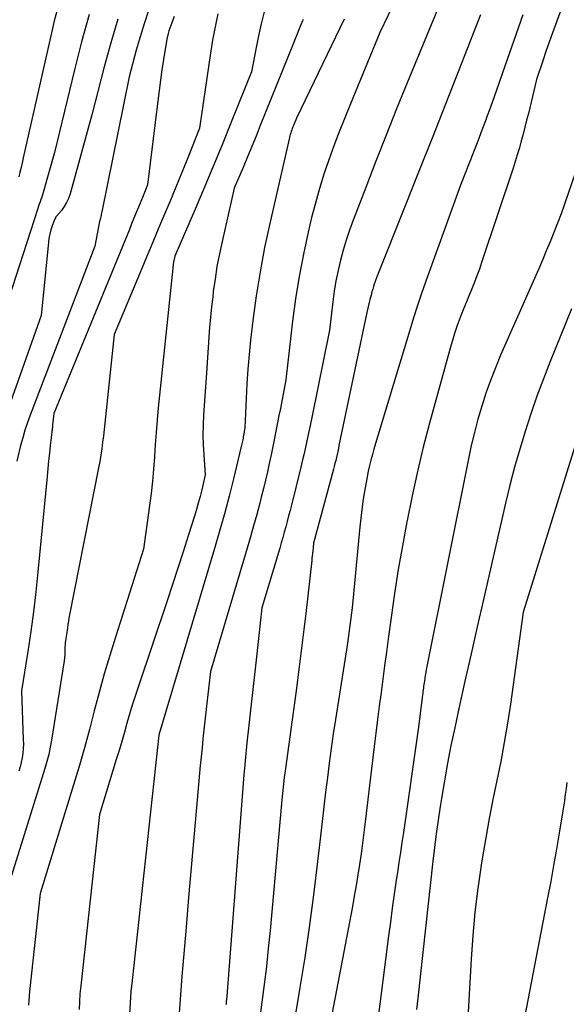
# Model space of a CAD drawing. Units: inches. Extents: x 2612329 to 2614834, y 1499165 to 1502055.
# Drawn here: x 2614268 to 2614317, y 1499699 to 1499789 of the extents above; entities that cross this region are included whole.
import ezdxf

# ---------------------------------------------------------------- set-up
doc = ezdxf.new("R2010")
doc.units = ezdxf.units.IN
doc.header["$MEASUREMENT"] = 0
doc.layers.add('Tile_2735_10_NE_contour_2ft', color=211, linetype='Continuous')

msp = doc.modelspace()

# ---------------------------------------------------------------- linework, layer by layer
at = {"layer": 'Tile_2735_10_NE_contour_2ft'}
for points in [[(2614308.06, 1499795.28, 8286), (2614302.94, 1499782.883, 8286), (2614301.971, 1499780.511, 8286), (2614301.016, 1499778.134, 8286), (2614300.079, 1499775.749, 8286), (2614299.156, 1499773.359, 8286), (2614298.015, 1499770.371, 8286), (2614297.688, 1499769.466, 8286), (2614297.381, 1499768.555, 8286), (2614297.107, 1499767.633, 8286), (2614296.854, 1499766.705, 8286), (2614296.636, 1499765.767, 8286), (2614296.443, 1499764.826, 8286), (2614296.289, 1499763.877, 8286), (2614296.159, 1499762.924, 8286), (2614295.86, 1499760.33, 8286), (2614294.235, 1499752.346, 8286), (2614294.119, 1499751.779, 8286), (2614294, 1499751.212, 8286), (2614293.879, 1499750.645, 8286), (2614293.757, 1499750.079, 8286), (2614293.631, 1499749.514, 8286), (2614293.503, 1499748.949, 8286), (2614293.369, 1499748.385, 8286), (2614293.232, 1499747.822, 8286), (2614292.377, 1499744.366, 8286), (2614292.253, 1499743.871, 8286), (2614292.127, 1499743.377, 8286), (2614291.997, 1499742.883, 8286), (2614291.866, 1499742.39, 8286), (2614291.731, 1499741.898, 8286), (2614291.594, 1499741.406, 8286), (2614291.453, 1499740.916, 8286), (2614291.309, 1499740.426, 8286), (2614289.69, 1499735, 8286), (2614289.211, 1499730.795, 8286), (2614289.027, 1499729.169, 8286), (2614288.845, 1499727.543, 8286), (2614288.665, 1499725.916, 8286), (2614288.486, 1499724.289, 8286), (2614288.317, 1499722.662, 8286), (2614288.158, 1499721.033, 8286), (2614288.015, 1499719.403, 8286), (2614287.882, 1499717.772, 8286), (2614286.49, 1499699.57, 8286), (2614286.44, 1499699.052, 8286), (2614286.433, 1499698.981, 8286), (2614286.425, 1499698.911, 8286), (2614286.417, 1499698.84, 8286), (2614286.408, 1499698.769, 8286)], [(2614301.972, 1499790.676, 8288), (2614300.45, 1499787.48, 8288), (2614297.769, 1499780.987, 8288), (2614297.253, 1499779.713, 8288), (2614296.749, 1499778.434, 8288), (2614296.263, 1499777.149, 8288), (2614295.788, 1499775.859, 8288), (2614295.345, 1499774.559, 8288), (2614294.932, 1499773.249, 8288), (2614294.564, 1499771.927, 8288), (2614294.226, 1499770.595, 8288), (2614293.911, 1499769.262, 8288), (2614293.474, 1499767.251, 8288), (2614293.084, 1499765.231, 8288), (2614292.764, 1499763.199, 8288), (2614292.492, 1499761.159, 8288), (2614291.87, 1499755.79, 8288), (2614291.621, 1499754.492, 8288), (2614291.496, 1499753.843, 8288), (2614291.371, 1499753.194, 8288), (2614291.246, 1499752.545, 8288), (2614291.121, 1499751.895, 8288), (2614290.999, 1499751.262, 8288), (2614290.847, 1499750.488, 8288), (2614290.691, 1499749.716, 8288), (2614290.528, 1499748.944, 8288), (2614290.361, 1499748.173, 8288), (2614290.187, 1499747.404, 8288), (2614290.007, 1499746.636, 8288), (2614289.82, 1499745.87, 8288), (2614289.628, 1499745.106, 8288), (2614289.488, 1499744.559, 8288), (2614289.215, 1499743.524, 8288), (2614288.935, 1499742.491, 8288), (2614288.643, 1499741.461, 8288), (2614288.343, 1499740.433, 8288), (2614284.99, 1499729.19, 8288), (2614284.751, 1499727.095, 8288), (2614284.66, 1499726.283, 8288), (2614284.568, 1499725.472, 8288), (2614284.479, 1499724.66, 8288), (2614284.39, 1499723.849, 8288), (2614284.304, 1499723.037, 8288), (2614284.221, 1499722.224, 8288), (2614284.143, 1499721.411, 8288), (2614284.067, 1499720.598, 8288), (2614283.723, 1499716.765, 8288), (2614283.479, 1499714.035, 8288), (2614283.237, 1499711.304, 8288), (2614282.999, 1499708.574, 8288), (2614282.762, 1499705.843, 8288), (2614282.378, 1499701.367, 8288), (2614282.278, 1499700.109, 8288), (2614282.189, 1499698.85, 8288), (2614282.118, 1499697.591, 8288)], [(2614279.33, 1499789.482, 8300), (2614278.933, 1499788.289, 8300), (2614278.569, 1499787.085, 8300), (2614278.228, 1499785.873, 8300), (2614277.58, 1499783.44, 8300), (2614275.08, 1499771.114, 8300), (2614275.057, 1499771.003, 8300), (2614275.032, 1499770.892, 8300), (2614275.006, 1499770.782, 8300), (2614274.978, 1499770.672, 8300), (2614274.95, 1499770.562, 8300), (2614274.923, 1499770.452, 8300), (2614274.9, 1499770.341, 8300), (2614274.877, 1499770.23, 8300), (2614274.45, 1499767.99, 8300), (2614268.548, 1499752.583, 8300), (2614268.299, 1499751.894, 8300), (2614268.067, 1499751.201, 8300), (2614267.861, 1499750.499, 8300), (2614267.672, 1499749.792, 8300), (2614267.32, 1499748.37, 8300)], [(2614271.025, 1499789.648, 8306), (2614270.743, 1499788.549, 8306), (2614270.48, 1499787.446, 8306), (2614267.91, 1499776.047, 8306), (2614267.811, 1499775.611, 8306), (2614267.709, 1499775.175, 8306), (2614267.605, 1499774.74, 8306), (2614267.5, 1499774.306, 8306)], [(2614317.216, 1499790.193, 8280), (2614316.508, 1499788.292, 8280), (2614316.199, 1499787.449, 8280), (2614315.896, 1499786.603, 8280), (2614315.6, 1499785.754, 8280), (2614315.311, 1499784.904, 8280), (2614314.74, 1499783.2, 8280), (2614314, 1499780.11, 8280), (2614313.846, 1499779.478, 8280), (2614313.688, 1499778.848, 8280), (2614313.523, 1499778.219, 8280), (2614313.355, 1499777.591, 8280), (2614313.179, 1499776.965, 8280), (2614312.996, 1499776.342, 8280), (2614312.802, 1499775.721, 8280), (2614312.602, 1499775.103, 8280), (2614309.74, 1499766.495, 8280), (2614309.531, 1499765.892, 8280), (2614309.313, 1499765.292, 8280), (2614309.081, 1499764.697, 8280), (2614308.839, 1499764.106, 8280), (2614308.593, 1499763.517, 8280), (2614308.351, 1499762.926, 8280), (2614308.114, 1499762.333, 8280), (2614307.881, 1499761.738, 8280), (2614307.786, 1499761.489, 8280), (2614307.519, 1499760.766, 8280), (2614307.267, 1499760.037, 8280), (2614307.038, 1499759.301, 8280), (2614306.823, 1499758.56, 8280), (2614304.991, 1499751.848, 8280), (2614304.416, 1499749.642, 8280), (2614303.876, 1499747.428, 8280), (2614303.388, 1499745.202, 8280), (2614302.933, 1499742.968, 8280), (2614302.908, 1499742.836, 8280), (2614302.51, 1499740.66, 8280), (2614302.136, 1499738.479, 8280), (2614301.796, 1499736.293, 8280), (2614301.481, 1499734.103, 8280), (2614301.219, 1499732.177, 8280), (2614301.052, 1499730.947, 8280), (2614300.887, 1499729.717, 8280), (2614300.723, 1499728.487, 8280), (2614300.56, 1499727.256, 8280), (2614300.4, 1499726.026, 8280), (2614300.243, 1499724.795, 8280), (2614300.089, 1499723.563, 8280), (2614299.939, 1499722.331, 8280), (2614299.11, 1499715.463, 8280), (2614298.989, 1499714.492, 8280), (2614298.863, 1499713.523, 8280), (2614298.731, 1499712.554, 8280), (2614298.593, 1499711.586, 8280), (2614298.446, 1499710.619, 8280), (2614298.29, 1499709.654, 8280), (2614298.121, 1499708.691, 8280), (2614297.944, 1499707.73, 8280), (2614294.763, 1499691.043, 8280)], [(2614285.668, 1499789.207, 8296), (2614285.411, 1499788.008, 8296), (2614285.191, 1499786.802, 8296), (2614284.996, 1499785.592, 8296), (2614284, 1499778.75, 8296), (2614282.92, 1499776.063, 8296), (2614282.376, 1499774.721, 8296), (2614281.828, 1499773.38, 8296), (2614281.274, 1499772.042, 8296), (2614280.715, 1499770.706, 8296), (2614280.447, 1499770.068, 8296), (2614280.014, 1499769.038, 8296), (2614279.582, 1499768.008, 8296), (2614279.151, 1499766.978, 8296), (2614278.722, 1499765.947, 8296), (2614276.22, 1499759.94, 8296), (2614275.418, 1499752.429, 8296), (2614275.355, 1499751.845, 8296), (2614275.29, 1499751.262, 8296), (2614275.223, 1499750.679, 8296), (2614275.155, 1499750.096, 8296), (2614275.08, 1499749.515, 8296), (2614274.995, 1499748.935, 8296), (2614274.897, 1499748.357, 8296), (2614274.79, 1499747.78, 8296), (2614272.139, 1499734.357, 8296), (2614272.083, 1499734.062, 8296), (2614272.029, 1499733.766, 8296), (2614271.98, 1499733.469, 8296), (2614271.934, 1499733.172, 8296), (2614271.903, 1499732.966, 8296), (2614271.875, 1499732.771, 8296), (2614271.845, 1499732.576, 8296), (2614271.814, 1499732.382, 8296), (2614271.783, 1499732.188, 8296), (2614271.72, 1499731.8, 8296), (2614271.718, 1499731.246, 8296), (2614271.711, 1499730.969, 8296), (2614271.695, 1499730.693, 8296), (2614271.667, 1499730.418, 8296), (2614271.63, 1499730.144, 8296), (2614270.49, 1499722.931, 8296), (2614270.372, 1499722.276, 8296), (2614270.234, 1499721.626, 8296), (2614270.068, 1499720.982, 8296), (2614269.883, 1499720.343, 8296), (2614264.03, 1499701.69, 8296)], [(2614273.92, 1499789.144, 8304), (2614273.228, 1499786.624, 8304), (2614272.579, 1499784.091, 8304), (2614270.75, 1499776.54, 8304), (2614269.802, 1499773.105, 8304), (2614269.74, 1499772.891, 8304), (2614269.674, 1499772.679, 8304), (2614269.602, 1499772.468, 8304), (2614269.527, 1499772.258, 8304), (2614269.45, 1499772.049, 8304), (2614269.376, 1499771.839, 8304), (2614269.304, 1499771.629, 8304), (2614269.234, 1499771.417, 8304), (2614266.242, 1499762.134, 8304)], [(2614276.536, 1499788.695, 8302), (2614275.9, 1499786.532, 8302), (2614275.301, 1499784.357, 8302), (2614274.16, 1499779.99, 8302), (2614272.178, 1499772.762, 8302), (2614272.037, 1499772.355, 8302), (2614271.864, 1499771.965, 8302), (2614271.641, 1499771.601, 8302), (2614271.385, 1499771.254, 8302), (2614270.948, 1499770.737, 8302), (2614270.889, 1499770.66, 8302), (2614270.837, 1499770.579, 8302), (2614270.792, 1499770.494, 8302), (2614270.754, 1499770.404, 8302), (2614270.548, 1499769.851, 8302), (2614270.427, 1499769.479, 8302), (2614270.325, 1499769.103, 8302), (2614270.252, 1499768.72, 8302), (2614270.199, 1499768.332, 8302), (2614269.55, 1499761.68, 8302), (2614266.745, 1499753.757, 8302)], [(2614281.671, 1499788.952, 8298), (2614281.454, 1499788.383, 8298), (2614281.365, 1499788.139, 8298), (2614281.281, 1499787.892, 8298), (2614281.205, 1499787.644, 8298), (2614281.134, 1499787.393, 8298), (2614281, 1499786.89, 8298), (2614280.704, 1499785.018, 8298), (2614280.562, 1499784.081, 8298), (2614280.426, 1499783.143, 8298), (2614280.301, 1499782.204, 8298), (2614280.182, 1499781.263, 8298), (2614279.26, 1499773.6, 8298), (2614278.848, 1499772.579, 8298), (2614278.642, 1499772.069, 8298), (2614278.434, 1499771.56, 8298), (2614278.225, 1499771.051, 8298), (2614278.015, 1499770.542, 8298), (2614277.802, 1499770.028, 8298), (2614277.591, 1499769.517, 8298), (2614277.381, 1499769.006, 8298), (2614277.171, 1499768.495, 8298), (2614270.7, 1499752.72, 8298), (2614270.59, 1499751.68, 8298), (2614270.581, 1499751.599, 8298), (2614270.572, 1499751.519, 8298), (2614270.564, 1499751.439, 8298), (2614270.555, 1499751.358, 8298), (2614270.546, 1499751.278, 8298), (2614270.537, 1499751.197, 8298), (2614270.527, 1499751.117, 8298), (2614270.518, 1499751.037, 8298), (2614270.374, 1499749.797, 8298), (2614270.295, 1499749.096, 8298), (2614270.219, 1499748.395, 8298), (2614270.147, 1499747.694, 8298), (2614270.078, 1499746.992, 8298), (2614269.245, 1499738.268, 8298), (2614269.054, 1499736.451, 8298), (2614268.84, 1499734.637, 8298), (2614268.59, 1499732.827, 8298), (2614268.319, 1499731.02, 8298), (2614267.74, 1499727.41, 8298), (2614267.914, 1499722.988, 8298), (2614267.917, 1499722.566, 8298), (2614267.902, 1499722.145, 8298), (2614267.86, 1499721.726, 8298), (2614267.799, 1499721.308, 8298), (2614267.714, 1499720.894, 8298), (2614267.616, 1499720.484, 8298), (2614267.499, 1499720.078, 8298)], [(2614289.895, 1499789.369, 8294), (2614289.62, 1499788.288, 8294), (2614289.379, 1499787.2, 8294), (2614289.158, 1499786.106, 8294), (2614288.75, 1499783.91, 8294), (2614286.896, 1499779.296, 8294), (2614286.065, 1499777.25, 8294), (2614285.223, 1499775.208, 8294), (2614284.364, 1499773.173, 8294), (2614283.495, 1499771.143, 8294), (2614281.74, 1499767.09, 8294), (2614281.666, 1499766.775, 8294), (2614281.65, 1499766.701, 8294), (2614281.636, 1499766.626, 8294), (2614281.624, 1499766.551, 8294), (2614281.614, 1499766.476, 8294), (2614281.61, 1499766.44, 8294), (2614281.603, 1499766.382, 8294), (2614281.597, 1499766.325, 8294), (2614281.591, 1499766.268, 8294), (2614281.585, 1499766.21, 8294), (2614281.58, 1499766.153, 8294), (2614281.574, 1499766.095, 8294), (2614281.568, 1499766.038, 8294), (2614281.562, 1499765.981, 8294), (2614280.234, 1499753.229, 8294), (2614280.125, 1499752.117, 8294), (2614280.027, 1499751.004, 8294), (2614279.944, 1499749.889, 8294), (2614279.871, 1499748.774, 8294), (2614279.792, 1499747.659, 8294), (2614279.696, 1499746.547, 8294), (2614279.573, 1499745.437, 8294), (2614279.432, 1499744.328, 8294), (2614278.88, 1499740.36, 8294), (2614276.313, 1499732.307, 8294), (2614275.797, 1499730.636, 8294), (2614275.301, 1499728.961, 8294), (2614274.836, 1499727.276, 8294), (2614274.39, 1499725.586, 8294), (2614273.947, 1499723.894, 8294), (2614273.488, 1499722.208, 8294), (2614273.004, 1499720.529, 8294), (2614272.503, 1499718.854, 8294), (2614269.45, 1499708.92, 8294), (2614268.473, 1499699.981, 8294), (2614268.435, 1499699.571, 8294), (2614268.406, 1499699.161, 8294), (2614268.391, 1499698.749, 8294)], [(2614293.459, 1499788.661, 8292), (2614293.406, 1499788.539, 8292), (2614293.189, 1499788.033, 8292), (2614293.029, 1499787.657, 8292), (2614292.871, 1499787.28, 8292), (2614292.716, 1499786.902, 8292), (2614292.563, 1499786.523, 8292), (2614289.543, 1499778.992, 8292), (2614289.157, 1499778.037, 8292), (2614288.766, 1499777.084, 8292), (2614288.369, 1499776.134, 8292), (2614287.968, 1499775.185, 8292), (2614287.16, 1499773.29, 8292), (2614286.046, 1499768.423, 8292), (2614285.805, 1499767.285, 8292), (2614285.588, 1499766.144, 8292), (2614285.409, 1499764.996, 8292), (2614285.254, 1499763.843, 8292), (2614285.199, 1499763.376, 8292), (2614285.096, 1499762.454, 8292), (2614285.001, 1499761.53, 8292), (2614284.919, 1499760.606, 8292), (2614284.845, 1499759.681, 8292), (2614284.777, 1499758.755, 8292), (2614284.712, 1499757.829, 8292), (2614284.648, 1499756.903, 8292), (2614284.586, 1499755.978, 8292), (2614284.362, 1499752.603, 8292), (2614284.321, 1499751.689, 8292), (2614284.306, 1499750.775, 8292), (2614284.33, 1499749.861, 8292), (2614284.38, 1499748.947, 8292), (2614284.52, 1499747.12, 8292), (2614284.197, 1499745.763, 8292), (2614284.046, 1499745.157, 8292), (2614283.885, 1499744.553, 8292), (2614283.712, 1499743.953, 8292), (2614283.53, 1499743.355, 8292), (2614282.966, 1499741.575, 8292), (2614282.492, 1499740.091, 8292), (2614282.013, 1499738.608, 8292), (2614281.525, 1499737.127, 8292), (2614281.033, 1499735.648, 8292), (2614278.386, 1499727.769, 8292), (2614278.118, 1499726.948, 8292), (2614277.858, 1499726.124, 8292), (2614277.611, 1499725.297, 8292), (2614277.373, 1499724.466, 8292), (2614277.138, 1499723.635, 8292), (2614276.898, 1499722.804, 8292), (2614276.652, 1499721.976, 8292), (2614276.401, 1499721.15, 8292), (2614274.86, 1499716.14, 8292), (2614273.152, 1499700.492, 8292), (2614273.086, 1499699.774, 8292), (2614273.036, 1499699.056, 8292), (2614273.009, 1499698.337, 8292)], [(2614297.187, 1499788.71, 8290), (2614292.84, 1499779.68, 8290), (2614292.563, 1499779.013, 8290), (2614292.509, 1499778.879, 8290), (2614292.457, 1499778.744, 8290), (2614292.407, 1499778.608, 8290), (2614292.359, 1499778.471, 8290), (2614292.316, 1499778.333, 8290), (2614292.274, 1499778.194, 8290), (2614292.237, 1499778.054, 8290), (2614292.202, 1499777.914, 8290), (2614290.404, 1499770.06, 8290), (2614289.938, 1499767.866, 8290), (2614289.52, 1499765.664, 8290), (2614289.173, 1499763.449, 8290), (2614288.874, 1499761.226, 8290), (2614288.661, 1499759.431, 8290), (2614288.519, 1499758.098, 8290), (2614288.397, 1499756.764, 8290), (2614288.307, 1499755.427, 8290), (2614288.238, 1499754.089, 8290), (2614288.13, 1499751.41, 8290), (2614288.008, 1499750.711, 8290), (2614287.986, 1499750.585, 8290), (2614287.963, 1499750.46, 8290), (2614287.939, 1499750.335, 8290), (2614287.915, 1499750.21, 8290), (2614287.889, 1499750.085, 8290), (2614287.862, 1499749.961, 8290), (2614287.834, 1499749.837, 8290), (2614287.804, 1499749.713, 8290), (2614287.087, 1499746.763, 8290), (2614286.686, 1499745.168, 8290), (2614286.269, 1499743.577, 8290), (2614285.827, 1499741.993, 8290), (2614285.369, 1499740.413, 8290), (2614280.319, 1499723.487, 8290), (2614280.299, 1499723.422, 8290), (2614280.28, 1499723.37, 8290), (2614277.838, 1499700.996, 8290), (2614277.741, 1499699.974, 8290), (2614277.665, 1499698.952, 8290), (2614277.618, 1499697.926, 8290)], [(2614309.638, 1499789.092, 8284), (2614309.187, 1499787.937, 8284), (2614307.658, 1499784.047, 8284), (2614306.438, 1499780.949, 8284), (2614305.214, 1499777.852, 8284), (2614303.986, 1499774.757, 8284), (2614302.754, 1499771.663, 8284), (2614300.18, 1499765.21, 8284), (2614300.017, 1499764.757, 8284), (2614299.939, 1499764.529, 8284), (2614299.864, 1499764.3, 8284), (2614299.796, 1499764.07, 8284), (2614299.732, 1499763.838, 8284), (2614299.647, 1499763.518, 8284), (2614299.547, 1499763.125, 8284), (2614299.45, 1499762.731, 8284), (2614299.36, 1499762.335, 8284), (2614299.274, 1499761.939, 8284), (2614296.722, 1499749.793, 8284), (2614296.665, 1499749.522, 8284), (2614296.606, 1499749.251, 8284), (2614296.545, 1499748.981, 8284), (2614296.484, 1499748.71, 8284), (2614296.421, 1499748.44, 8284), (2614296.356, 1499748.171, 8284), (2614296.288, 1499747.903, 8284), (2614296.217, 1499747.634, 8284), (2614294.41, 1499740.9, 8284), (2614294.391, 1499740.767, 8284), (2614294.382, 1499740.7, 8284), (2614294.373, 1499740.633, 8284), (2614294.366, 1499740.566, 8284), (2614294.358, 1499740.499, 8284), (2614294.327, 1499740.193, 8284), (2614294.304, 1499739.972, 8284), (2614294.28, 1499739.752, 8284), (2614294.256, 1499739.532, 8284), (2614294.232, 1499739.312, 8284), (2614293.681, 1499734.481, 8284), (2614293.396, 1499732.052, 8284), (2614293.097, 1499729.624, 8284), (2614292.78, 1499727.199, 8284), (2614292.452, 1499724.775, 8284), (2614291.832, 1499720.338, 8284), (2614291.805, 1499720.134, 8284), (2614291.779, 1499719.929, 8284), (2614291.755, 1499719.724, 8284), (2614291.733, 1499719.52, 8284), (2614291.52, 1499717.48, 8284), (2614290.434, 1499705.541, 8284), (2614290.272, 1499703.903, 8284), (2614290.095, 1499702.267, 8284), (2614289.893, 1499700.634, 8284), (2614289.675, 1499699.003, 8284), (2614289.473, 1499697.37, 8284)], [(2614313.507, 1499789.09, 8282), (2614311.649, 1499783.796, 8282), (2614311.281, 1499782.754, 8282), (2614310.911, 1499781.713, 8282), (2614310.537, 1499780.672, 8282), (2614310.161, 1499779.633, 8282), (2614310.138, 1499779.57, 8282), (2614309.768, 1499778.565, 8282), (2614309.391, 1499777.561, 8282), (2614309.005, 1499776.561, 8282), (2614308.613, 1499775.563, 8282), (2614307.82, 1499773.57, 8282), (2614304.651, 1499764.791, 8282), (2614304.262, 1499763.685, 8282), (2614303.885, 1499762.575, 8282), (2614303.526, 1499761.46, 8282), (2614303.178, 1499760.34, 8282), (2614300.057, 1499749.98, 8282), (2614299.911, 1499749.48, 8282), (2614299.77, 1499748.979, 8282), (2614299.637, 1499748.476, 8282), (2614299.511, 1499747.971, 8282), (2614299.394, 1499747.464, 8282), (2614299.285, 1499746.955, 8282), (2614299.188, 1499746.444, 8282), (2614299.099, 1499745.931, 8282), (2614299.02, 1499745.443, 8282), (2614298.904, 1499744.684, 8282), (2614298.799, 1499743.923, 8282), (2614298.708, 1499743.161, 8282), (2614298.627, 1499742.398, 8282), (2614297.91, 1499734.99, 8282), (2614297.493, 1499731.759, 8282), (2614297.467, 1499731.565, 8282), (2614297.44, 1499731.371, 8282), (2614297.412, 1499731.177, 8282), (2614297.382, 1499730.984, 8282), (2614296.405, 1499724.82, 8282), (2614296.202, 1499723.493, 8282), (2614296.009, 1499722.164, 8282), (2614295.831, 1499720.834, 8282), (2614295.662, 1499719.503, 8282), (2614295.502, 1499718.17, 8282), (2614295.343, 1499716.837, 8282), (2614295.187, 1499715.504, 8282), (2614295.031, 1499714.17, 8282), (2614294.702, 1499711.326, 8282), (2614294.364, 1499708.572, 8282), (2614293.998, 1499705.823, 8282), (2614293.593, 1499703.079, 8282), (2614293.161, 1499700.339, 8282), (2614292.403, 1499695.747, 8282)], [(2614319.299, 1499777.662, 8278), (2614317.296, 1499771.811, 8278), (2614316.991, 1499770.949, 8278), (2614316.674, 1499770.092, 8278), (2614316.34, 1499769.242, 8278), (2614315.994, 1499768.396, 8278), (2614315.638, 1499767.554, 8278), (2614315.278, 1499766.714, 8278), (2614314.915, 1499765.875, 8278), (2614314.549, 1499765.037, 8278), (2614311.472, 1499758.043, 8278), (2614310.992, 1499756.899, 8278), (2614310.541, 1499755.744, 8278), (2614310.13, 1499754.574, 8278), (2614309.747, 1499753.395, 8278), (2614309.403, 1499752.203, 8278), (2614309.082, 1499751.005, 8278), (2614308.797, 1499749.798, 8278), (2614308.536, 1499748.585, 8278), (2614304.742, 1499729.628, 8278), (2614304.689, 1499729.358, 8278), (2614304.639, 1499729.087, 8278), (2614304.592, 1499728.815, 8278), (2614304.548, 1499728.543, 8278), (2614304.512, 1499728.317, 8278), (2614304.488, 1499728.157, 8278), (2614304.465, 1499727.998, 8278), (2614304.443, 1499727.838, 8278), (2614304.422, 1499727.678, 8278), (2614304.402, 1499727.518, 8278), (2614304.382, 1499727.358, 8278), (2614304.363, 1499727.198, 8278), (2614304.343, 1499727.038, 8278), (2614303.96, 1499723.89, 8278), (2614302.594, 1499714.493, 8278), (2614302.461, 1499713.581, 8278), (2614302.327, 1499712.67, 8278), (2614302.192, 1499711.759, 8278), (2614302.056, 1499710.848, 8278), (2614301.948, 1499710.134, 8278), (2614301.762, 1499708.865, 8278), (2614301.581, 1499707.596, 8278), (2614301.408, 1499706.326, 8278), (2614301.241, 1499705.055, 8278), (2614300.164, 1499696.659, 8278)], [(2614317.945, 1499762.272, 8276), (2614315.999, 1499757.463, 8276), (2614315.382, 1499755.884, 8276), (2614314.79, 1499754.297, 8276), (2614314.235, 1499752.697, 8276), (2614313.705, 1499751.087, 8276), (2614313.213, 1499749.465, 8276), (2614312.748, 1499747.836, 8276), (2614312.322, 1499746.197, 8276), (2614311.921, 1499744.55, 8276), (2614309.896, 1499735.752, 8276), (2614309.329, 1499733.271, 8276), (2614308.768, 1499730.788, 8276), (2614308.214, 1499728.303, 8276), (2614307.666, 1499725.817, 8276), (2614307.278, 1499724.043, 8276), (2614306.942, 1499722.441, 8276), (2614306.626, 1499720.835, 8276), (2614306.338, 1499719.224, 8276), (2614306.069, 1499717.609, 8276), (2614305.952, 1499716.865, 8276), (2614305.765, 1499715.618, 8276), (2614305.589, 1499714.369, 8276), (2614305.431, 1499713.119, 8276), (2614305.285, 1499711.867, 8276), (2614303.915, 1499699.384, 8276), (2614303.805, 1499698.342, 8276)], [(2614320.442, 1499756.749, 8274), (2614313.554, 1499734.677, 8274), (2614313.537, 1499734.611, 8274), (2614312.358, 1499726.218, 8274), (2614312.093, 1499724.466, 8274), (2614311.803, 1499722.717, 8274), (2614311.477, 1499720.975, 8274), (2614311.127, 1499719.238, 8274), (2614310.771, 1499717.501, 8274), (2614310.432, 1499715.761, 8274), (2614310.118, 1499714.016, 8274), (2614309.822, 1499712.268, 8274), (2614309.699, 1499711.511, 8274), (2614309.388, 1499709.378, 8274), (2614309.122, 1499707.24, 8274), (2614308.925, 1499705.095, 8274), (2614308.774, 1499702.945, 8274), (2614308.397, 1499695.98, 8274)], [(2614317.516, 1499719.058, 8272), (2614317.443, 1499718.504, 8272), (2614317.37, 1499717.949, 8272), (2614317.292, 1499717.394, 8272), (2614317.209, 1499716.841, 8272), (2614317.121, 1499716.288, 8272), (2614316.817, 1499714.438, 8272), (2614316.567, 1499712.962, 8272), (2614316.31, 1499711.487, 8272), (2614316.04, 1499710.015, 8272), (2614315.762, 1499708.544, 8272), (2614313.221, 1499695.405, 8272)]]:
    msp.add_polyline3d(points, dxfattribs=at)

doc.saveas('drawing.dxf')
